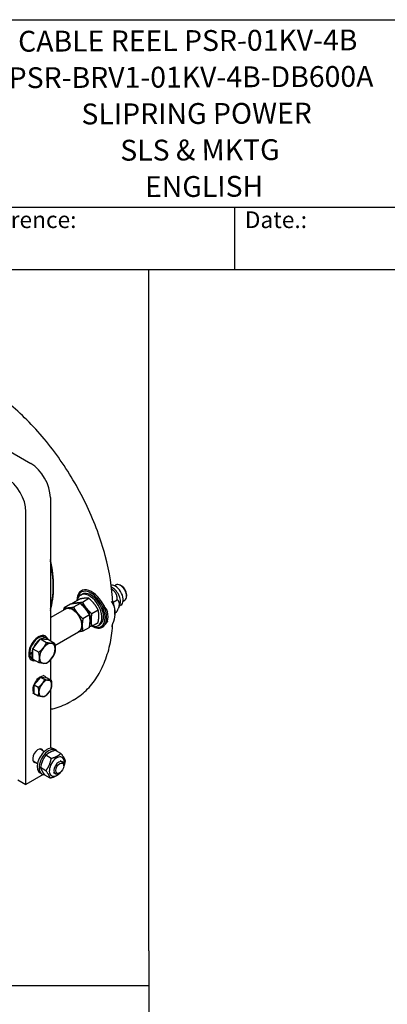
# Model space of a CAD drawing. Units: millimetres. Extents: x 155 to 2090, y 19 to 2724.
# Drawn here: x 982 to 1423, y 1543 to 2724 of the extents above; entities that cross this region are included whole.
import ezdxf
from ezdxf.enums import TextEntityAlignment as Align

# ---------------------------------------------------------------- set-up
doc = ezdxf.new("R2010")
doc.units = ezdxf.units.MM
doc.header["$LTSCALE"] = 10
for name, color, linetype, lineweight in [('Sketch Geometry(Hillmar_metric)', 7, 'Continuous', 25), ('Symbols(Hillmar_metric)', 7, 'Continuous', 18), ('Visible Edges(Hillmar_metric)', 7, 'Continuous', 25)]:
    doc.layers.add(name, color=color, linetype=linetype, lineweight=lineweight)
doc.styles.add('Hillmar_Imperial_Parts_List', font='arial.ttf')
doc.styles.add('Hillmar_metric_title_block', font='arial.ttf')
doc.styles.add('Text Style48', font='arial.ttf')
doc.styles.add('Text Style95', font='arial.ttf')
doc.styles.add('Text Style96', font='arialbd.ttf')

# ---------------------------------------------------------------- blocks, each defined once
blk = doc.blocks.new('Borders Default Border')
at = {"layer": 'Sketch Geometry(Hillmar_metric)', "flags": 128}
blk.add_lwpolyline([(21, 12), (21, 272.4), (209, 272.4), (209, 12), (21, 12)], dxfattribs=at)
blk = doc.blocks.new('Title Blocks Hillmar_Metric')
at = {"layer": 'Visible Edges(Hillmar_metric)'}
for p, q in [((25.42, 271.67), (213.42, 271.67)), ((70.42, 249.17), (213.42, 249.17)), ((128.42, 249.17), (128.42, 241.67)), ((213.42, 241.67), (25.42, 241.67))]:
    blk.add_line(p, q, dxfattribs=at)
at = {"layer": 'Symbols(Hillmar_metric)', "color": 7, "char_height": 2, "attachment_point": 4, "style": 'Hillmar_Imperial_Parts_List'}
for s, insert, width in [('  Company / Project Reference:', (70.42, 247.42), 44.6915), ('  Date.:', (128.42, 247.42), 17.1049)]:
    blk.add_mtext(s, dxfattribs=dict(at, insert=insert, width=width))
at = {"layer": 'Symbols(Hillmar_metric)', "color": 7}
for tag, p, height, rotation, style in [('<Line1>_001', (102.43, 267.83), 2.5, 0.2344, 'Text Style96'), ('<Line2>_001', (101.43, 263.45), 2.5, 0.2344, 'Text Style96'), ('<Line3>_001', (110.04, 259.11), 2.5, 0.2344, 'Text Style96'), ('<Line4>_001', (114.7, 254.76), 2.5, 0.2344, 'Text Style96'), ('<Line5>_001', (117.67, 250.39), 2.5, 0.2344, 'Text Style96'), ('<Form_Number>_001', (169.79, 249.94), 2.5, 0.2344, 'Text Style48'), ('<Page>_001', (153.84, 242.55), 2.2, 0.2344, 'Text Style95'), ('FILENAME_AND_PATH_001', (21.59, 14.11), 1.5, 90, 'Hillmar_metric_title_block')]:
    blk.add_attdef(tag, p, '', height=height, rotation=rotation, dxfattribs=dict(at, style=style))
at = {"layer": 'Symbols(Hillmar_metric)', "color": 7, "style": 'Text Style48'}
for tag, p in [('<Sheet_Number>', (169.92, 266.17)), ('<Job_Number>', (169.92, 258.67)), ('<Document_Package_Number.>', (169.92, 243.67))]:
    blk.add_attdef(tag, text='', height=2.5, rotation=0.2344, dxfattribs=at).set_placement(p, align=Align.MIDDLE_LEFT)
at = {"layer": 'Symbols(Hillmar_metric)', "color": 7}
for tag, height, style, p in [('<Date>', 2.2, 'Text Style95', (138.42, 243.67)), ('<Document_Package_Number_Rev..>', 2.5, 'Text Style48', (208.42, 243.67))]:
    blk.add_attdef(tag, text='', height=height, rotation=0.2344, dxfattribs=dict(at, style=style)).set_placement(p, align=Align.MIDDLE_CENTER)

msp = doc.modelspace()

# ---------------------------------------------------------------- linework, layer by layer
at = {"layer": 'Sketch Geometry(Hillmar_metric)'}
for p, q in [((1137.1, 2424), (210, 2424)), ((1137.1, 1607.4), (1137.1, 2424)), ((1137.1, 1607.4), (1137.1, 247.4)), ((210, 1565.5), (1137.1, 1565.5))]:
    msp.add_line(p, q, dxfattribs=at)
at = {"layer": 'Visible Edges(Hillmar_metric)'}
for p, q in [((704.7, 2359.5), (995.3, 2191.7)), ((1018.9, 2150.9), (1018.9, 1979.2)), ((989.4, 1806.9), (989.4, 2133.9)), ((1095.7, 2045.1), (1097.5, 2046.1)), ((1104.7, 2044.5), (1102.8, 2045.6)), ((1055.2, 2034), (1057.1, 2035)), ((1110.3, 2034.8), (1110.3, 2032.6)), ((1043.2, 2023), (1035.5, 2018.6)), ((1046, 2024.6), (1053.8, 2029.1)), ((1054.5, 2024), (1046.7, 2019.6)), ((1050.8, 2027.4), (1050.8, 2027.5)), ((1057.3, 2025.6), (1065, 2030.1)), ((1094.1, 2025.5), (1099.1, 2028.3)), ((1102.4, 2022.5), (1100.6, 2018.1)), ((1103.6, 2021.8), (1101.6, 2020.7)), ((1106.3, 2026.8), (1108.1, 2027.8)), ((1018.9, 2006.9), (1036.8, 2017.2)), ((1065.7, 2010.1), (1057.9, 2005.6)), ((1068.5, 2011.7), (1076.2, 2016.2)), ((1096.6, 2013.9), (1096.6, 2012.8)), ((1096.6, 2012.7), (1098.4, 2013.7)), ((1068.5, 1996.7), (1076.2, 2001.2)), ((1068.5, 1996.7), (1068.6, 1996.7)), ((1076.4, 1997.3), (1078.3, 1998.4)), ((1012.5, 1984.9), (1012.9, 1984.7)), ((1024.4, 1973.4), (1052.7, 1989.7)), ((1065.7, 1995.1), (1057.9, 1990.6)), ((997.8, 1969.6), (1007.2, 1981.3)), ((1007.2, 1981.3), (1016.6, 1980.5)), ((1007.2, 1981.3), (1014.4, 1977.2)), ((1012.1, 1983.3), (1014.7, 1981.8)), ((1016.6, 1980.5), (1023.8, 1976.3)), ((993.9, 1963.5), (996.6, 1965)), ((997.8, 1964.5), (996.6, 1963.8)), ((996.7, 1965), (997.8, 1965.7)), ((997.8, 1969.6), (1005, 1965.4)), ((997.8, 1957), (997.8, 1969.6)), ((995.8, 1956.1), (996.3, 1955.8)), ((997, 1957.2), (999.6, 1955.7)), ((997.8, 1957), (1005, 1952.9)), ((1018.9, 1956.2), (1018.9, 1932.3)), ((1012.6, 1936.3), (1010.3, 1937.6)), ((999.5, 1915.8), (999.6, 1926.1)), ((999.6, 1926.1), (1007.3, 1935.5)), ((999.6, 1926.1), (1004.4, 1923.3)), ((1007.3, 1935.5), (1012.2, 1932.7)), ((1007.3, 1935.5), (1014.9, 1934.6)), ((1014.9, 1934.6), (1019.8, 1931.8)), ((1000.3, 1914.9), (998, 1916.3)), ((999.5, 1915.8), (1004.3, 1913)), ((1018.9, 1920.1), (1018.9, 1850.2)), ((1046.1, 1907.7), (1043.4, 1906.2)), ((1006.4, 1849.5), (1011.7, 1846.5)), ((1025.5, 1848.2), (1023.1, 1849.5)), ((1031.4, 1844), (1024.9, 1847.7)), ((998.1, 1835.1), (1003.4, 1832)), ((1019.9, 1838.1), (1013.4, 1841.8)), ((1030.7, 1835.5), (1033.2, 1834.1)), ((1010.1, 1818.8), (989.4, 1806.9)), ((1008.8, 1819.3), (1006.5, 1820.7)), ((1013.5, 1823.2), (1007.1, 1827)), ((1022.4, 1821.1), (1024.9, 1819.7)), ((1030.1, 1820.7), (1029, 1820.1)), ((1034.9, 1829), (1034.9, 1830.3)), ((980, 1812.3), (989.4, 1806.9)), ((1018.8, 1814.3), (1012.3, 1818.1))]:
    msp.add_line(p, q, dxfattribs=at)
for centre, major_axis, ratio, start_param, end_param in [((995.3, 2164.5), (16.7, -28.9), 0.57735, 0.785398, 2.356194), ((965.9, 2147.5), (-16.7, 28.9), 0.57735, 3.926991, 5.497787), ((927.2, 2098.9), (67.5, -117), 0.57735, 0.504067, 1.066729), ((927.2, 2098.9), (-67.2, 116.4), 0.57735, 3.66104, 4.192941), ((1096.8, 2033.5), (-6.7, 11.7), 0.57735, 3.141593, 6.04447), ((1093.5, 2031.6), (-6.7, 11.7), 0.57735, 3.562127, 5.626769), ((1102.8, 2037), (-5.29, 9.17), 0.57735, 3.141593, 6.283185), ((1104.7, 2038.1), (-3.97, 6.87), 0.57735, 3.926991, 5.497787), ((1068.6, 2017.2), (-12.6, 21.8), 0.57735, 4.639012, 7.068583), ((1067.7, 2016.7), (-11.9, 20.7), 0.57735, 2.406728, 7.01805), ((1065.8, 2015.6), (10.6, -18.3), 0.57735, 5.703283, 10.00468), ((1067.7, 2016.7), (10.6, -18.3), 0.57735, 0, 3.141593), ((1056.5, 2010.2), (-7.9, 13.7), 0.57735, 6.021386, 6.304617), ((1056.5, 2010.2), (-7.9, 13.7), 0.57735, 4.974188, 6.021386), ((1068.6, 2017.2), (12.6, -21.8), 0.57735, 0.073377, 1.497419), ((1079.7, 2023.6), (-11.9, 20.7), 0.57735, 3.926991, 4.502084), ((1045.9, 2004.1), (-7.9, 13.7), 0.57735, 6.021386, 6.353953), ((1045.9, 2004.1), (-7.9, 13.7), 0.57735, 4.974188, 6.021386), ((1045.9, 2004.1), (-7.9, 13.7), 0.57735, 3.926991, 4.974188), ((1056.5, 2010.2), (-7.9, 13.7), 0.57735, 3.926991, 4.974188), ((1070.4, 2018.3), (12.6, -21.8), 0.57735, 0.493155, 1.077641), ((1078.8, 2023.1), (-12.6, 21.8), 0.57735, 3.807698, 4.046283), ((937.3, 2104.8), (-112.5, 194.9), 0.57735, 3.913696, 3.940286), ((1045.9, 2004.1), (7.9, -13.7), 0.57735, 6.212418, 7.068583), ((1056.5, 2010.2), (7.9, -13.7), 0.57735, 0.259173, 0.785398), ((1068.6, 2017.2), (12.6, -21.8), 0.57735, 5.497787, 6.356562), ((1004.6, 1970.3), (-8.3, -14.4), 0.57735, 2.678853, 6.745925), ((1004.6, 1970.3), (7.5, 13.1), 0.57735, 0, 2.307557), ((1007.2, 1968.8), (7.5, 13.1), 0.57735, 0.822504, 1.79549), ((1007.2, 1968.8), (7.5, 13.1), 0.57735, 6.058492, 7.031478), ((1015.3, 1964.1), (6.7, 11.5), 0.57735, 0.2618, 1.308997), ((1015.3, 1964.1), (6.7, 11.5), 0.57735, 5.497787, 6.544985), ((1003.7, 1970.8), (-21.3, -4.7), 0.201906, 1.051295, 1.19277), ((1005.5, 1969.7), (21.3, 4.7), 0.201906, 4.095612, 4.236111), ((1004.6, 1970.3), (-7.5, -13.1), 0.57735, 5.546425, 6.283185), ((1007.2, 1968.8), (-7.5, -13.1), 0.57735, 5.405927, 5.98428), ((1007.2, 1968.8), (7.5, 13.1), 0.57735, 1.869702, 2.166082), ((1015.3, 1964.1), (-6.7, -11.5), 0.57735, 4.45059, 5.497787), ((1015.3, 1964.1), (6.7, 11.5), 0.57735, 4.45059, 5.497787), ((1007.2, 1968.8), (-7.5, -13.1), 0.57735, 6.115354, 6.451017), ((1015.3, 1964.1), (-6.7, -11.5), 0.57735, 5.497787, 6.544985), ((1015.3, 1964.1), (-6.7, -11.5), 0.57735, 0.2618, 1.308997), ((1006.5, 1925.6), (6.2, 10.7), 0.57735, 5.975279, 9.646809), ((1006.5, 1925.6), (4.75, 8.23), 0.57735, 1.217864, 1.368661), ((1012.7, 1922), (-5.42, -9.38), 0.57735, 4.434855, 5.482052), ((1012.7, 1922), (5.42, 9.38), 0.57735, 0.246065, 1.293262), ((1012.7, 1922), (5.42, 9.38), 0.57735, 4.434855, 5.482052), ((1012.7, 1922), (5.42, 9.38), 0.57735, 5.482052, 6.52925), ((1012.7, 1922), (-5.42, -9.38), 0.57735, 5.482052, 6.52925), ((1012.7, 1922), (-5.42, -9.38), 0.57735, 0.246065, 1.293262), ((1004.2, 1841.2), (-4.58, -7.94), 0.57735, 2.711893, 6.712885), ((1014.8, 1835.1), (8.3, 14.4), 0.57735, 0, 3.141593), ((1017.1, 1833.7), (8.3, 14.4), 0.57735, 6.002022, 9.750609), ((1026.6, 1828.3), (6.4, 11), 0.57735, 5.109254, 10.598709), ((1029, 1826.9), (4.17, 7.22), 0.57735, 5.497896, 10.210067)]:
    msp.add_ellipse(centre, major_axis=major_axis, ratio=ratio, start_param=start_param, end_param=end_param, dxfattribs=at)
msp.add_ellipse((1030.1, 1826.3), major_axis=(3.4, 5.89), ratio=0.57735, dxfattribs=at)
for points, knots in [([(1093.9, 2024.2), (1093, 2042.5), (1089.9, 2061.7), (1079.4, 2100.9), (1072.1, 2120.8), (1053.9, 2159.5), (1043, 2178.3), (1018.6, 2213.4), (1005, 2229.7), (976.3, 2258.3), (961.2, 2270.7), (945.9, 2280.7)], [0.060593, 0.060593, 0.060593, 0.060593, 0.350515, 0.350515, 0.640437, 0.640437, 0.930359, 0.930359, 1.220281, 1.220281, 1.510203, 1.510203, 1.510203, 1.510203]), ([(1082.1, 2022.9), (1082.5, 2022.1), (1082.9, 2021.4), (1084.7, 2018.3), (1086.2, 2016.2), (1087.4, 2014.4)], [-0.6589491, -0.6589491, -0.6589491, -0.6589491, -0.4895305, -0.4895305, 0, 0, 0, 0]), ([(1092.1, 2026.1), (1092.6, 2025.4), (1093.1, 2024.7), (1095, 2021.4), (1096.1, 2018.7), (1096.4, 2015.4)], [2.670563, 2.670563, 2.670563, 2.670563, 2.907475, 2.907475, 3.694207, 3.694207, 3.694207, 3.694207]), ([(1093.9, 2024.2), (1093.9, 2024.2), (1093.9, 2024.2), (1094, 2024.1), (1093.9, 2024), (1093.9, 2023.9), (1093.8, 2024), (1093.6, 2024.1), (1093.4, 2024.4), (1092.9, 2025), (1092.6, 2025.5), (1092.1, 2026.1)], [3.0166865, 3.0166865, 3.0166865, 3.0166865, 3.019957, 3.019957, 3.0763728, 3.0763728, 3.1527915, 3.1527915, 3.2954052, 3.2954052, 3.5023771, 3.5023771, 3.5023771, 3.5023771]), ([(1036.8, 2017.2), (1037.7, 2017.7), (1038.6, 2018), (1040.7, 2018.1), (1041.8, 2018), (1044.2, 2017.3), (1045.5, 2016.6), (1047.9, 2014.9), (1049.1, 2013.8), (1051.3, 2011.4), (1052.3, 2010), (1054.1, 2007.1), (1054.8, 2005.5), (1055.8, 2002.4), (1056.2, 2000.8), (1056.5, 1997.8), (1056.5, 1996.3), (1055.9, 1993.7), (1055.4, 1992.5), (1054.1, 1990.8), (1053.5, 1990.1), (1052.7, 1989.7)], [2.332732, 2.332732, 2.332732, 2.332732, 2.6001, 2.6001, 2.891063, 2.891063, 3.219232, 3.219232, 3.557226, 3.557226, 3.892692, 3.892692, 4.22666, 4.22666, 4.561942, 4.561942, 4.899878, 4.899878, 5.229277, 5.229277, 5.474325, 5.474325, 5.474325, 5.474325]), ([(1096.4, 2010.5), (1096.1, 2006.9), (1095, 2003.1), (1093.1, 1998.2), (1092.6, 1997.1), (1092.1, 1995.9)], [4.05906, 4.05906, 4.05906, 4.05906, 4.845792, 4.845792, 5.082704, 5.082704, 5.082704, 5.082704]), ([(1046.1, 1907.7), (1051.8, 1911), (1057, 1915), (1066.6, 1924.3), (1070.9, 1929.6), (1078.5, 1941.4), (1081.7, 1947.9), (1087.1, 1961.8), (1089.3, 1969.2), (1092.3, 1984.4), (1093.3, 1992.1), (1093.8, 2000.1)], [5.4977871, 5.4977871, 5.4977871, 5.4977871, 5.6426972, 5.6426972, 5.7876072, 5.7876072, 5.9325173, 5.9325173, 6.0774273, 6.0774273, 6.2124937, 6.2124937, 6.2124937, 6.2124937]), ([(1087.4, 2002.5), (1086.7, 2001.3), (1085.9, 2000.1), (1084.4, 1998.2), (1083.6, 1997.4), (1082.6, 1996.5), (1082.3, 1996.2), (1082.1, 1996.1)], [-0.8467493, -0.8467493, -0.8467493, -0.8467493, -0.6488135, -0.6488135, -0.4676586, -0.4676586, -0.3956284, -0.3956284, -0.3956284, -0.3956284]), ([(1018.9, 1897), (1020.9, 1897.4), (1022.8, 1897.9), (1031.3, 1900.2), (1037.6, 1902.8), (1043.4, 1906.2)], [5.306183, 5.306183, 5.306183, 5.306183, 5.349152, 5.349152, 5.4977871, 5.4977871, 5.4977871, 5.4977871])]:
    msp.add_open_spline(points, degree=3, knots=knots, dxfattribs=at)
for points, weights in [([(1099.1, 2028.3), (1099.2, 2036.9), (1092.5, 2040.8)], [1, 1.12330841373, 1.05004395117]), ([(1040.3, 2018.6), (1042.9, 2018.8), (1046.7, 2019.6)], [1, 1.0379548493, 1]), ([(1049.7, 2024), (1047.1, 2023.8), (1043.2, 2023)], [1, 1.0379548493, 1]), ([(1045.8, 2023.5), (1045.9, 2024.1), (1046, 2024.6)], [1.00840518532, 1.00481289588, 1]), ([(1046, 2024.6), (1048.2, 2024.4), (1050.8, 2024.7)], [1, 1.0379548493, 1]), ([(1046.7, 2019.6), (1048.9, 2015.3), (1051.5, 2012.1)], [1, 1.0379548493, 1]), ([(1054.5, 2024), (1052.3, 2024.2), (1049.7, 2024)], [1, 1.0379548493, 1]), ([(1050.8, 2024.7), (1053.5, 2024.9), (1057.3, 2025.6)], [1, 1.0379548493, 1]), ([(1060.2, 2030.1), (1057.6, 2029.9), (1053.8, 2029.1)], [1, 1.0379548493, 1]), ([(1060.9, 2017.5), (1058.3, 2020.8), (1054.5, 2024)], [1, 1.0379548493, 1]), ([(1057.3, 2025.6), (1059.5, 2021.4), (1062.1, 2018.2)], [1, 1.0379548493, 1]), ([(1065, 2030.1), (1062.8, 2030.3), (1060.2, 2030.1)], [1, 1.0379548493, 1]), ([(1071.4, 2023.6), (1068.8, 2026.8), (1065, 2030.1)], [1, 1.0379548493, 1]), ([(1076.2, 2016.2), (1074, 2020.4), (1071.4, 2023.6)], [1, 1.0379548493, 1]), ([(1098.4, 2013.7), (1104.4, 2024.3), (1099.1, 2028.3)], [1, 1.15470053838, 1]), ([(1035.1, 2016.2), (1035.3, 2017.3), (1035.5, 2018.6)], [1.01477953359, 1.01005189042, 1]), ([(1035.5, 2018.6), (1037.7, 2018.4), (1040.3, 2018.6)], [1, 1.0379548493, 1]), ([(1051.5, 2012.1), (1054.1, 2008.9), (1057.9, 2005.6)], [1, 1.0379548493, 1]), ([(1065.7, 2010.1), (1063.5, 2014.3), (1060.9, 2017.5)], [1, 1.0379548493, 1]), ([(1062.1, 2018.2), (1064.7, 2015), (1068.5, 2011.7)], [1, 1.0379548493, 1]), ([(1066.5, 2003.1), (1066.5, 2006.5), (1065.7, 2010.1)], [1, 1.0379548493, 1]), ([(1068.5, 2011.7), (1067.7, 2007.2), (1067.7, 2003.7)], [1, 1.0379548493, 1]), ([(1077.1, 2009.1), (1077.1, 2012.6), (1076.2, 2016.2)], [1, 1.0379548493, 1]), ([(1076.2, 2001.2), (1077.1, 2005.7), (1077.1, 2009.1)], [1, 1.0379548493, 1]), ([(1057.9, 2005.6), (1057.1, 2001.1), (1057.1, 1997.6)], [1, 1.0379548493, 1]), ([(1057.1, 1997.6), (1057.1, 1994.2), (1057.9, 1990.6)], [1, 1.0379548493, 1]), ([(1065.7, 1995.1), (1066.5, 1999.6), (1066.5, 2003.1)], [1, 1.0379548493, 1]), ([(1068.5, 1996.7), (1067.1, 1996.4), (1065.9, 1996.2)], [1, 1.01358877561, 1.01744731511]), ([(1067.7, 2003.7), (1067.7, 2000.3), (1068.5, 1996.7)], [1, 1.0379548493, 1]), ([(1057.9, 1990.6), (1055, 1990.1), (1052.8, 1989.8)], [1, 1.02898108241, 1.0137041502]), ([(1010.5, 1970.8), (1012.7, 1973.5), (1014.4, 1977.2)], [1, 1.04314139574, 1.01001874936]), ([(1014.4, 1977.2), (1017.8, 1976.5), (1020, 1976.3)], [1.01001874936, 1.04314139574, 1]), ([(1020, 1976.3), (1022.2, 1976.1), (1023.8, 1976.3)], [1, 1.04314139574, 1.01001874936]), ([(1023.8, 1976.3), (1024.7, 1972.5), (1024.7, 1969.5)], [1.01001874936, 1.04314139574, 1]), ([(1005, 1965.4), (1008.4, 1968.1), (1010.5, 1970.8)], [1.01001874936, 1.04314139574, 1]), ([(1005.8, 1958.7), (1005.8, 1961.6), (1005, 1965.4)], [1, 1.04314139574, 1.01001874936]), ([(1023.8, 1963.7), (1022.2, 1960.1), (1020, 1957.4)], [1.01001874936, 1.04314139574, 1]), ([(1024.7, 1969.5), (1024.7, 1966.6), (1023.8, 1963.7)], [1, 1.04314139574, 1.01001874936]), ([(1005, 1952.9), (1005.8, 1955.7), (1005.8, 1958.7)], [1.01001874936, 1.04314139574, 1]), ([(1010.5, 1952), (1008.4, 1952.2), (1005, 1952.9)], [1, 1.04314139574, 1.01001874936]), ([(1014.4, 1952), (1012.7, 1951.8), (1010.5, 1952)], [1.01001874936, 1.04314139574, 1]), ([(1020, 1957.4), (1017.8, 1954.7), (1014.4, 1952)], [1, 1.04314139574, 1.01001874936]), ([(1004.4, 1923.3), (1007.2, 1925.4), (1009, 1927.6)], [1, 1.0379548493, 1]), ([(1009, 1927.6), (1010.8, 1929.8), (1012.2, 1932.7)], [1, 1.0379548493, 1]), ([(1012.2, 1932.7), (1014.9, 1932.1), (1016.7, 1931.9)], [1, 1.0379548493, 1]), ([(1016.7, 1931.9), (1018.4, 1931.7), (1019.8, 1931.8)], [1, 1.0379548493, 1]), ([(1020.4, 1926.3), (1020.3, 1923.9), (1019.6, 1921.6)], [1, 1.0379548493, 1]), ([(1019.8, 1931.8), (1020.4, 1928.7), (1020.4, 1926.3)], [1, 1.0379548493, 1]), ([(1004.3, 1913), (1005, 1915.4), (1005.1, 1917.7)], [1, 1.0379548493, 1]), ([(1005.1, 1917.7), (1005.1, 1920.1), (1004.4, 1923.3)], [1, 1.0379548493, 1]), ([(1016.4, 1916.4), (1014.7, 1914.3), (1011.9, 1912.1)], [1, 1.0379548493, 1]), ([(1019.6, 1921.6), (1018.2, 1918.6), (1016.4, 1916.4)], [1, 1.0379548493, 1]), ([(1008.8, 1912.2), (1007, 1912.4), (1004.3, 1913)], [1, 1.0379548493, 1]), ([(1011.9, 1912.1), (1010.5, 1912), (1008.8, 1912.2)], [1, 1.0379548493, 1]), ([(1024.9, 1847.7), (1017.5, 1845.7), (1013.4, 1841.8)], [1, 1.15470053838, 1]), ([(1019.9, 1838.1), (1027.3, 1840.1), (1031.4, 1844)], [1, 1.15470053838, 1]), ([(1031.4, 1844), (1035.7, 1838.6), (1036.6, 1835.1)], [1, 1.15470053838, 1]), ([(1013.4, 1841.8), (1008.6, 1835.3), (1007.1, 1827)], [1, 1.15470053838, 1]), ([(1013.5, 1823.2), (1018.4, 1829.7), (1019.9, 1838.1)], [1, 1.15470053838, 1]), ([(1036.6, 1835.1), (1036, 1831.4), (1034.9, 1828.4)], [1, 1.06319536014, 1.07475995564]), ([(1007.1, 1827), (1008, 1823.5), (1012.3, 1818.1)], [1, 1.15470053838, 1]), ([(1018.8, 1814.3), (1017.8, 1817.8), (1013.5, 1823.2)], [1, 1.15470053838, 1]), ([(1030.3, 1820.2), (1026.2, 1816.3), (1018.8, 1814.3)], [1, 1.15470053838, 1]), ([(1031.2, 1821.5), (1030.8, 1820.9), (1030.3, 1820.2)], [1.02460525332, 1.01347663476, 1])]:
    msp.add_rational_spline(points, weights, degree=2, dxfattribs=at)

# ---------------------------------------------------------------- block references
ref = msp.add_blockref('Title Blocks Hillmar_Metric', (-44.2, 7.3), dxfattribs=dict(xscale=10, yscale=10, zscale=10))
ref.add_attrib('<Line1>_001', 'CABLE REEL PSR-01KV-4B', (980.2, 2685.6), dxfattribs={"layer": 'Symbols(Hillmar_metric)', "color": 7, "height": 25, "rotation": 0.2344, "style": 'Text Style96'})
ref.add_attrib('<Line2>_001', 'PSR-BRV1-01KV-4B-DB600A', (968.9, 2641.8), dxfattribs={"layer": 'Symbols(Hillmar_metric)', "color": 7, "height": 25, "rotation": 0.2344, "style": 'Text Style96'})
ref.add_attrib('<Line3>_001', 'SLIPRING POWER', (1056.2, 2598.4), dxfattribs={"layer": 'Symbols(Hillmar_metric)', "color": 7, "height": 25, "rotation": 0.2344, "style": 'Text Style96'})
ref.add_attrib('<Line4>_001', 'SLS & MKTG', (1102.8, 2554.9), dxfattribs={"layer": 'Symbols(Hillmar_metric)', "color": 7, "height": 25, "rotation": 0.2344, "style": 'Text Style96'})
ref.add_attrib('<Line5>_001', 'ENGLISH', (1132.5, 2511.2), dxfattribs={"layer": 'Symbols(Hillmar_metric)', "color": 7, "height": 25, "rotation": 0.2344, "style": 'Text Style96'})
at = {"xscale": 10, "yscale": 10, "zscale": 10}
msp.add_blockref('Borders Default Border', (0, 0), dxfattribs=at)

doc.saveas('drawing.dxf')
